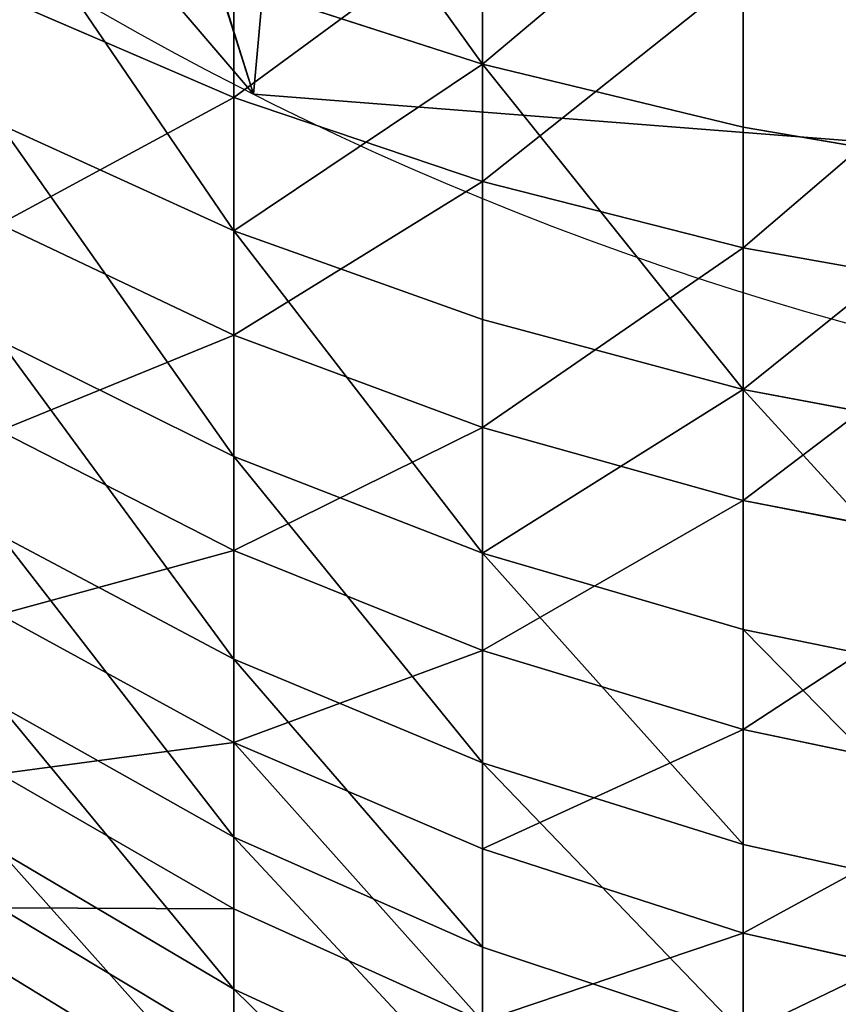
# Model space of a CAD drawing. Units: centimetres. Extents: x -369 to 371, y -411 to 277.
# Drawn here: x 0 to 0, y -67 to -67 of the extents above; entities that cross this region are included whole.
import ezdxf

# ---------------------------------------------------------------- set-up
doc = ezdxf.new("R2010")
doc.units = ezdxf.units.CM
doc.header["$LTSCALE"] = 2.54
doc.layers.get('0').update_dxf_attribs({"true_color": 0xff5454})

# ---------------------------------------------------------------- blocks, each defined once
blk = doc.blocks.new('Grupuj_57')
at = {"color": 0}
blk.add_line((1.71964, 2.20574), (1.71964, 2.20574, 4.5), dxfattribs=at)
blk.add_line((1.71964, 2.20574), (1.71964, 2.20574, 4.5), dxfattribs=at)
blk.add_circle((1.14972, 1.14972, 4.5), 1.2, dxfattribs=at)
blk.add_circle((1.14972, 1.14972, 4.5), 1.2, dxfattribs=at)
blk.add_circle((1.14972, 1.14972, 4.5), 1.2, dxfattribs=at)
blk.add_circle((1.14972, 1.14972, 4.5), 1.2, dxfattribs=at)
blk.add_circle((1.14972, 1.14972, 4.5), 1.2, dxfattribs=at)
blk.add_circle((1.14972, 1.14972, 4.5), 1.2, dxfattribs=at)
blk.add_circle((1.14972, 1.14972, 4.5), 1.2, dxfattribs=at)
blk.add_circle((1.14972, 1.14972, 4.5), 1.2, dxfattribs=at)
blk.add_circle((1.14972, 1.14972, 4.5), 1.2, dxfattribs=at)
mesh = blk.add_polyface(dxfattribs=at)
corners = [(0.57979, 0.09369, 4.5), (0.09369, 1.71964, 4.5), (0, 0.80599, 4.5), (0.80599, 2.29944, 4.5), (1.49344, 0, 4.5), (1.71964, 2.20574, 4.5), (2.20574, 0.57979, 4.5), (2.29944, 1.49344, 4.5)]
mesh.append_faces([[corners[k] for k in face] for face in [(0, 1, 2), (5, 6, 7)]], dxfattribs={"vtx0": -1, "color": 0})
mesh.append_faces([[corners[k] for k in face] for face in [(1, 0, 3), (3, 4, 5)]], dxfattribs={"vtx0": -1, "vtx1": -1, "color": 0})
mesh.append_faces([[corners[k] for k in face] for face in [(3, 0, 4), (5, 4, 6)]], dxfattribs={"vtx0": -1, "vtx2": -1, "color": 0})
mesh = blk.add_polyface(dxfattribs=at)
corners = [(0.80599, 2.29944, 4.5), (1.71964, 2.20574), (0.80599, 2.29944), (1.71964, 2.20574, 4.5)]
mesh.append_faces([[corners[k] for k in face] for face in [(0, 1, 2), (1, 0, 3)]], dxfattribs={"vtx0": -1, "color": 0})
mesh = blk.add_polyface(dxfattribs=at)
corners = [(1.71964, 2.20574), (2.29944, 1.49344, 4.5), (2.29944, 1.49344), (1.71964, 2.20574, 4.5)]
mesh.append_faces([[corners[k] for k in face] for face in [(0, 1, 2), (1, 0, 3)]], dxfattribs={"vtx0": -1, "color": 0})
blk = doc.blocks.new('Komponent_26')
at = {"color": 253, "true_color": 0xa5aaae}
blk.add_blockref('Grupuj_57', (0, 0), dxfattribs=at)
blk = doc.blocks.new('3DGeom_617_Defintion_1')
at = {"color": 0}
for p, q in [((-224.28, 2386.68, -484.53), (-224.28, 2338.75, -567.55)), ((-224.28, 2386.68, -484.53), (-224.28, 2338.75, -567.55)), ((-295.21, 2362.51, -472), (-295.21, 2315.81, -552.88)), ((-295.21, 2362.51, -472), (-295.21, 2315.81, -552.88)), ((-150.9, 2355.31, -578.15), (-224.28, 2338.75, -567.55)), ((-150.9, 2355.31, -578.15), (-224.28, 2338.75, -567.55)), ((-224.28, 2338.75, -567.55), (-295.21, 2315.81, -552.88)), ((-224.28, 2338.75, -567.55), (-295.21, 2315.81, -552.88)), ((-224.28, 2283.46, -645.87), (-224.28, 2338.75, -567.55)), ((-224.28, 2283.46, -645.87), (-224.28, 2338.75, -567.55)), ((-362.9, 2331.89, -456.13), (-362.9, 2286.76, -534.29)), ((-362.9, 2331.89, -456.13), (-362.9, 2286.76, -534.29)), ((-295.21, 2315.81, -552.88), (-362.9, 2286.76, -534.29)), ((-295.21, 2315.81, -552.88), (-362.9, 2286.76, -534.29)), ((-295.21, 2261.96, -629.18), (-295.21, 2315.81, -552.88)), ((-295.21, 2261.96, -629.18), (-295.21, 2315.81, -552.88)), ((-150.9, 2298.99, -657.93), (-224.28, 2283.46, -645.87)), ((-150.9, 2298.99, -657.93), (-224.28, 2283.46, -645.87)), ((-362.9, 2286.76, -534.29), (-426.61, 2251.91, -512)), ((-362.9, 2286.76, -534.29), (-426.61, 2251.91, -512)), ((-362.9, 2234.72, -608.03), (-362.9, 2286.76, -534.29)), ((-362.9, 2234.72, -608.03), (-362.9, 2286.76, -534.29)), ((-224.28, 2283.46, -645.87), (-295.21, 2261.96, -629.18)), ((-224.28, 2283.46, -645.87), (-295.21, 2261.96, -629.18)), ((-224.28, 2283.46, -645.87), (-224.28, 2221.28, -718.84)), ((-224.28, 2283.46, -645.87), (-224.28, 2221.28, -718.84)), ((-295.21, 2261.96, -629.18), (-362.9, 2234.72, -608.03)), ((-295.21, 2261.96, -629.18), (-362.9, 2234.72, -608.03)), ((-295.21, 2261.96, -629.18), (-295.21, 2201.39, -700.26)), ((-295.21, 2261.96, -629.18), (-295.21, 2201.39, -700.26)), ((-150.9, 2235.65, -732.26), (-224.28, 2221.28, -718.84)), ((-150.9, 2235.65, -732.26), (-224.28, 2221.28, -718.84)), ((-362.9, 2234.72, -608.03), (-426.61, 2202.03, -582.65)), ((-362.9, 2234.72, -608.03), (-426.61, 2202.03, -582.65)), ((-362.9, 2234.72, -608.03), (-362.9, 2176.18, -676.72)), ((-362.9, 2234.72, -608.03), (-362.9, 2176.18, -676.72)), ((-224.28, 2221.28, -718.84), (-295.21, 2201.39, -700.26)), ((-224.28, 2221.28, -718.84), (-295.21, 2201.39, -700.26)), ((-224.28, 2152.73, -785.86), (-224.28, 2221.28, -718.84)), ((-224.28, 2152.73, -785.86), (-224.28, 2221.28, -718.84)), ((-295.21, 2201.39, -700.26), (-362.9, 2176.18, -676.72)), ((-295.21, 2201.39, -700.26), (-362.9, 2176.18, -676.72)), ((-295.21, 2134.6, -765.54), (-295.21, 2201.39, -700.26)), ((-295.21, 2134.6, -765.54), (-295.21, 2201.39, -700.26)), ((-362.9, 2176.18, -676.72), (-426.61, 2145.94, -648.48)), ((-362.9, 2176.18, -676.72), (-426.61, 2145.94, -648.48)), ((-362.9, 2111.64, -739.81), (-362.9, 2176.18, -676.72)), ((-362.9, 2111.64, -739.81), (-362.9, 2176.18, -676.72)), ((-150.9, 2165.82, -800.53), (-224.28, 2152.73, -785.86)), ((-150.9, 2165.82, -800.53), (-224.28, 2152.73, -785.86)), ((-224.28, 2152.73, -785.86), (-295.21, 2134.6, -765.54)), ((-224.28, 2152.73, -785.86), (-295.21, 2134.6, -765.54)), ((-224.28, 2152.73, -785.86), (-224.28, 2078.36, -846.36)), ((-224.28, 2152.73, -785.86), (-224.28, 2078.36, -846.36)), ((-295.21, 2134.6, -765.54), (-362.9, 2111.64, -739.81)), ((-295.21, 2134.6, -765.54), (-362.9, 2111.64, -739.81)), ((-295.21, 2134.6, -765.54), (-295.21, 2062.16, -824.48)), ((-295.21, 2134.6, -765.54), (-295.21, 2062.16, -824.48)), ((-362.9, 2111.64, -739.81), (-426.61, 2084.09, -708.93)), ((-362.9, 2111.64, -739.81), (-426.61, 2084.09, -708.93)), ((-362.9, 2111.64, -739.81), (-362.9, 2041.63, -796.76)), ((-362.9, 2111.64, -739.81), (-362.9, 2041.63, -796.76)), ((-295.21, 2062.16, -824.48), (-362.9, 2041.63, -796.76)), ((-295.21, 2062.16, -824.48), (-362.9, 2041.63, -796.76)), ((-362.9, 2041.63, -796.76), (-426.61, 2017.01, -763.51)), ((-362.9, 2041.63, -796.76), (-426.61, 2017.01, -763.51)), ((-362.9, 1966.73, -847.12), (-362.9, 2041.63, -796.76)), ((-362.9, 1966.73, -847.12), (-362.9, 2041.63, -796.76)), ((-362.9, 1966.73, -847.12), (-426.61, 1945.23, -811.76)), ((-362.9, 1966.73, -847.12), (-426.61, 1945.23, -811.76)), ((-362.9, 1272.02, -975.06), (-426.61, 1279.52, -934.37)), ((-362.9, 1272.02, -975.06), (-426.61, 1279.52, -934.37)), ((-362.9, 1272.02, -975.06), (-362.9, 1184.1, -954.69)), ((-362.9, 1272.02, -975.06), (-362.9, 1184.1, -954.69)), ((-362.9, 1184.1, -954.69), (-426.61, 1195.26, -914.85)), ((-362.9, 1184.1, -954.69), (-426.61, 1195.26, -914.85)), ((-295.21, 1174.79, -987.9), (-362.9, 1184.1, -954.69)), ((-362.9, 1098.39, -926.41), (-362.9, 1184.1, -954.69)), ((-295.21, 1174.79, -987.9), (-362.9, 1184.1, -954.69)), ((-362.9, 1098.39, -926.41), (-362.9, 1184.1, -954.69)), ((-295.21, 1086.11, -958.64), (-295.21, 1174.79, -987.9)), ((-295.21, 1086.11, -958.64), (-295.21, 1174.79, -987.9)), ((-362.9, 1098.39, -926.41), (-426.61, 1113.13, -887.75)), ((-362.9, 1098.39, -926.41), (-426.61, 1113.13, -887.75)), ((-295.21, 1086.11, -958.64), (-362.9, 1098.39, -926.41)), ((-362.9, 1098.39, -926.41), (-362.9, 1015.61, -890.45)), ((-362.9, 1098.39, -926.41), (-362.9, 1015.61, -890.45)), ((-295.21, 1086.11, -958.64), (-362.9, 1098.39, -926.41)), ((-224.28, 1076.41, -984.07), (-295.21, 1086.11, -958.64)), ((-295.21, 1086.11, -958.64), (-295.21, 1000.45, -921.43)), ((-295.21, 1086.11, -958.64), (-295.21, 1000.45, -921.43)), ((-224.28, 1076.41, -984.07), (-295.21, 1086.11, -958.64)), ((-224.28, 1076.41, -984.07), (-224.28, 988.47, -945.88)), ((-224.28, 1076.41, -984.07), (-224.28, 988.47, -945.88)), ((-362.9, 1015.61, -890.45), (-426.61, 1033.81, -853.29)), ((-362.9, 1015.61, -890.45), (-426.61, 1033.81, -853.29)), ((-295.21, 1000.45, -921.43), (-362.9, 1015.61, -890.45)), ((-362.9, 936.45, -847.12), (-362.9, 1015.61, -890.45)), ((-295.21, 1000.45, -921.43), (-362.9, 1015.61, -890.45)), ((-362.9, 936.45, -847.12), (-362.9, 1015.61, -890.45)), ((-224.28, 988.47, -945.88), (-295.21, 1000.45, -921.43)), ((-295.21, 918.53, -876.59), (-295.21, 1000.45, -921.43)), ((-224.28, 988.47, -945.88), (-295.21, 1000.45, -921.43)), ((-295.21, 918.53, -876.59), (-295.21, 1000.45, -921.43)), ((-150.9, 979.83, -963.54), (-224.28, 988.47, -945.88)), ((-224.28, 904.38, -899.85), (-224.28, 988.47, -945.88)), ((-150.9, 979.83, -963.54), (-224.28, 988.47, -945.88)), ((-224.28, 904.38, -899.85), (-224.28, 988.47, -945.88)), ((-362.9, 936.45, -847.12), (-426.61, 957.94, -811.76)), ((-362.9, 936.45, -847.12), (-426.61, 957.94, -811.76)), ((-295.21, 918.53, -876.59), (-362.9, 936.45, -847.12)), ((-362.9, 861.55, -796.76), (-362.9, 936.45, -847.12)), ((-295.21, 918.53, -876.59), (-362.9, 936.45, -847.12)), ((-362.9, 861.55, -796.76), (-362.9, 936.45, -847.12)), ((-224.28, 904.38, -899.85), (-295.21, 918.53, -876.59)), ((-295.21, 841.02, -824.48), (-295.21, 918.53, -876.59)), ((-224.28, 904.38, -899.85), (-295.21, 918.53, -876.59)), ((-295.21, 841.02, -824.48), (-295.21, 918.53, -876.59)), ((-150.9, 894.16, -916.65), (-224.28, 904.38, -899.85)), ((-224.28, 824.82, -846.36), (-224.28, 904.38, -899.85)), ((-150.9, 894.16, -916.65), (-224.28, 904.38, -899.85)), ((-224.28, 824.82, -846.36), (-224.28, 904.38, -899.85)), ((-362.9, 861.55, -796.76), (-426.61, 886.17, -763.51)), ((-362.9, 861.55, -796.76), (-426.61, 886.17, -763.51)), ((-295.21, 841.02, -824.48), (-362.9, 861.55, -796.76)), ((-362.9, 861.55, -796.76), (-362.9, 791.54, -739.81)), ((-362.9, 861.55, -796.76), (-362.9, 791.54, -739.81)), ((-295.21, 841.02, -824.48), (-362.9, 861.55, -796.76)), ((-224.28, 824.82, -846.36), (-295.21, 841.02, -824.48)), ((-295.21, 841.02, -824.48), (-295.21, 768.58, -765.54)), ((-295.21, 841.02, -824.48), (-295.21, 768.58, -765.54)), ((-224.28, 824.82, -846.36), (-295.21, 841.02, -824.48)), ((-150.9, 813.12, -862.16), (-224.28, 824.82, -846.36)), ((-224.28, 824.82, -846.36), (-224.28, 750.45, -785.86)), ((-224.28, 824.82, -846.36), (-224.28, 750.45, -785.86)), ((-150.9, 813.12, -862.16), (-224.28, 824.82, -846.36)), ((-295.21, 768.58, -765.54), (-362.9, 791.54, -739.81)), ((-295.21, 768.58, -765.54), (-362.9, 791.54, -739.81)), ((-224.28, 750.45, -785.86), (-295.21, 768.58, -765.54)), ((-295.21, 701.79, -700.26), (-295.21, 768.58, -765.54)), ((-224.28, 750.45, -785.86), (-295.21, 768.58, -765.54)), ((-295.21, 701.79, -700.26), (-295.21, 768.58, -765.54)), ((-150.9, 737.36, -800.53), (-224.28, 750.45, -785.86)), ((-224.28, 681.9, -718.84), (-224.28, 750.45, -785.86)), ((-150.9, 737.36, -800.53), (-224.28, 750.45, -785.86)), ((-224.28, 681.9, -718.84), (-224.28, 750.45, -785.86))]:
    blk.add_line(p, q, dxfattribs=at)
mesh = blk.add_polyface(dxfattribs=at)
corners = [(-224.28, 2338.75, -567.55), (-150.9, 2404.14, -493.57), (-150.9, 2355.31, -578.15), (-224.28, 2386.68, -484.53)]
mesh.append_faces([[corners[k] for k in face] for face in [(0, 1, 2), (1, 0, 3)]], dxfattribs={"vtx0": -1, "color": 0})
mesh = blk.add_polyface(dxfattribs=at)
corners = [(-295.21, 2315.81, -552.88), (-224.28, 2386.68, -484.53), (-224.28, 2338.75, -567.55), (-295.21, 2362.51, -472)]
mesh.append_faces([[corners[k] for k in face] for face in [(0, 1, 2), (1, 0, 3)]], dxfattribs={"vtx0": -1, "color": 0})
mesh = blk.add_polyface(dxfattribs=at)
corners = [(-362.9, 2286.76, -534.29), (-295.21, 2362.51, -472), (-295.21, 2315.81, -552.88), (-362.9, 2331.89, -456.13)]
mesh.append_faces([[corners[k] for k in face] for face in [(0, 1, 2), (1, 0, 3)]], dxfattribs={"vtx0": -1, "color": 0})
mesh = blk.add_polyface(dxfattribs=at)
corners = [(-224.28, 2283.46, -645.87), (-150.9, 2355.31, -578.15), (-150.9, 2298.99, -657.93), (-224.28, 2338.75, -567.55)]
mesh.append_faces([[corners[k] for k in face] for face in [(0, 1, 2), (1, 0, 3)]], dxfattribs={"vtx0": -1, "color": 0})
mesh = blk.add_polyface(dxfattribs=at)
corners = [(-295.21, 2261.96, -629.18), (-224.28, 2338.75, -567.55), (-224.28, 2283.46, -645.87), (-295.21, 2315.81, -552.88)]
mesh.append_faces([[corners[k] for k in face] for face in [(0, 1, 2), (1, 0, 3)]], dxfattribs={"vtx0": -1, "color": 0})
mesh = blk.add_polyface(dxfattribs=at)
corners = [(-426.61, 2251.91, -512), (-362.9, 2331.89, -456.13), (-362.9, 2286.76, -534.29), (-426.61, 2295.15, -437.1)]
mesh.append_faces([[corners[k] for k in face] for face in [(0, 1, 2), (1, 0, 3)]], dxfattribs={"vtx0": -1, "color": 0})
mesh = blk.add_polyface(dxfattribs=at)
corners = [(-362.9, 2234.72, -608.03), (-295.21, 2315.81, -552.88), (-295.21, 2261.96, -629.18), (-362.9, 2286.76, -534.29)]
mesh.append_faces([[corners[k] for k in face] for face in [(0, 1, 2), (1, 0, 3)]], dxfattribs={"vtx0": -1, "color": 0})
mesh = blk.add_polyface(dxfattribs=at)
corners = [(-224.28, 2221.28, -718.84), (-150.9, 2298.99, -657.93), (-150.9, 2235.65, -732.26), (-224.28, 2283.46, -645.87)]
mesh.append_faces([[corners[k] for k in face] for face in [(0, 1, 2), (1, 0, 3)]], dxfattribs={"vtx0": -1, "color": 0})
mesh = blk.add_polyface(dxfattribs=at)
corners = [(-426.61, 2202.03, -582.65), (-362.9, 2286.76, -534.29), (-362.9, 2234.72, -608.03), (-426.61, 2251.91, -512)]
mesh.append_faces([[corners[k] for k in face] for face in [(0, 1, 2), (1, 0, 3)]], dxfattribs={"vtx0": -1, "color": 0})
mesh = blk.add_polyface(dxfattribs=at)
corners = [(-295.21, 2201.39, -700.26), (-224.28, 2283.46, -645.87), (-224.28, 2221.28, -718.84), (-295.21, 2261.96, -629.18)]
mesh.append_faces([[corners[k] for k in face] for face in [(0, 1, 2), (1, 0, 3)]], dxfattribs={"vtx0": -1, "color": 0})
mesh = blk.add_polyface(dxfattribs=at)
corners = [(-362.9, 2176.18, -676.72), (-295.21, 2261.96, -629.18), (-295.21, 2201.39, -700.26), (-362.9, 2234.72, -608.03)]
mesh.append_faces([[corners[k] for k in face] for face in [(0, 1, 2), (1, 0, 3)]], dxfattribs={"vtx0": -1, "color": 0})
mesh = blk.add_polyface(dxfattribs=at)
corners = [(-150.9, 2235.65, -732.26), (-224.28, 2152.73, -785.86), (-224.28, 2221.28, -718.84), (-150.9, 2165.82, -800.53)]
mesh.append_faces([[corners[k] for k in face] for face in [(0, 1, 2), (1, 0, 3)]], dxfattribs={"vtx0": -1, "color": 0})
mesh = blk.add_polyface(dxfattribs=at)
corners = [(-426.61, 2145.94, -648.48), (-362.9, 2234.72, -608.03), (-362.9, 2176.18, -676.72), (-426.61, 2202.03, -582.65)]
mesh.append_faces([[corners[k] for k in face] for face in [(0, 1, 2), (1, 0, 3)]], dxfattribs={"vtx0": -1, "color": 0})
mesh = blk.add_polyface(dxfattribs=at)
corners = [(-224.28, 2221.28, -718.84), (-295.21, 2134.6, -765.54), (-295.21, 2201.39, -700.26), (-224.28, 2152.73, -785.86)]
mesh.append_faces([[corners[k] for k in face] for face in [(0, 1, 2), (1, 0, 3)]], dxfattribs={"vtx0": -1, "color": 0})
mesh = blk.add_polyface(dxfattribs=at)
corners = [(-295.21, 2201.39, -700.26), (-362.9, 2111.64, -739.81), (-362.9, 2176.18, -676.72), (-295.21, 2134.6, -765.54)]
mesh.append_faces([[corners[k] for k in face] for face in [(0, 1, 2), (1, 0, 3)]], dxfattribs={"vtx0": -1, "color": 0})
mesh = blk.add_polyface(dxfattribs=at)
corners = [(-362.9, 2176.18, -676.72), (-426.61, 2084.09, -708.93), (-426.61, 2145.94, -648.48), (-362.9, 2111.64, -739.81)]
mesh.append_faces([[corners[k] for k in face] for face in [(0, 1, 2), (1, 0, 3)]], dxfattribs={"vtx0": -1, "color": 0})
mesh = blk.add_polyface(dxfattribs=at)
corners = [(-150.9, 2165.82, -800.53), (-224.28, 2078.36, -846.36), (-224.28, 2152.73, -785.86), (-150.9, 2090.06, -862.16)]
mesh.append_faces([[corners[k] for k in face] for face in [(0, 1, 2), (1, 0, 3)]], dxfattribs={"vtx0": -1, "color": 0})
mesh = blk.add_polyface(dxfattribs=at)
corners = [(-224.28, 2152.73, -785.86), (-295.21, 2062.16, -824.48), (-295.21, 2134.6, -765.54), (-224.28, 2078.36, -846.36)]
mesh.append_faces([[corners[k] for k in face] for face in [(0, 1, 2), (1, 0, 3)]], dxfattribs={"vtx0": -1, "color": 0})
mesh = blk.add_polyface(dxfattribs=at)
corners = [(-362.9, 2111.64, -739.81), (-295.21, 2062.16, -824.48), (-362.9, 2041.63, -796.76), (-295.21, 2134.6, -765.54)]
mesh.append_faces([[corners[k] for k in face] for face in [(0, 1, 2), (1, 0, 3)]], dxfattribs={"vtx0": -1, "color": 0})
mesh = blk.add_polyface(dxfattribs=at)
corners = [(-362.9, 2111.64, -739.81), (-426.61, 2017.01, -763.51), (-426.61, 2084.09, -708.93), (-362.9, 2041.63, -796.76)]
mesh.append_faces([[corners[k] for k in face] for face in [(0, 1, 2), (1, 0, 3)]], dxfattribs={"vtx0": -1, "color": 0})
mesh = blk.add_polyface(dxfattribs=at)
corners = [(-295.21, 2062.16, -824.48), (-362.9, 1966.73, -847.12), (-362.9, 2041.63, -796.76), (-295.21, 1984.65, -876.59)]
mesh.append_faces([[corners[k] for k in face] for face in [(0, 1, 2), (1, 0, 3)]], dxfattribs={"vtx0": -1, "color": 0})
mesh = blk.add_polyface(dxfattribs=at)
corners = [(-362.9, 2041.63, -796.76), (-426.61, 1945.23, -811.76), (-426.61, 2017.01, -763.51), (-362.9, 1966.73, -847.12)]
mesh.append_faces([[corners[k] for k in face] for face in [(0, 1, 2), (1, 0, 3)]], dxfattribs={"vtx0": -1, "color": 0})
mesh = blk.add_polyface(dxfattribs=at)
corners = [(-362.9, 1966.73, -847.12), (-426.61, 1869.37, -853.29), (-426.61, 1945.23, -811.76), (-362.9, 1887.57, -890.45)]
mesh.append_faces([[corners[k] for k in face] for face in [(0, 1, 2), (1, 0, 3)]], dxfattribs={"vtx0": -1, "color": 0})
mesh = blk.add_polyface(dxfattribs=at)
corners = [(-426.61, 1365.19, -946.14), (-362.9, 1272.02, -975.06), (-426.61, 1279.52, -934.37), (-362.9, 1361.43, -987.35)]
mesh.append_faces([[corners[k] for k in face] for face in [(0, 1, 2), (1, 0, 3)]], dxfattribs={"vtx0": -1, "color": 0})
mesh = blk.add_polyface(dxfattribs=at)
corners = [(-362.9, 1272.02, -975.06), (-426.61, 1195.26, -914.85), (-426.61, 1279.52, -934.37), (-362.9, 1184.1, -954.69)]
mesh.append_faces([[corners[k] for k in face] for face in [(0, 1, 2), (1, 0, 3)]], dxfattribs={"vtx0": -1, "color": 0})
mesh = blk.add_polyface(dxfattribs=at)
corners = [(-295.21, 1265.77, -1008.98), (-362.9, 1184.1, -954.69), (-362.9, 1272.02, -975.06), (-295.21, 1174.79, -987.9)]
mesh.append_faces([[corners[k] for k in face] for face in [(0, 1, 2), (1, 0, 3)]], dxfattribs={"vtx0": -1, "color": 0})
mesh = blk.add_polyface(dxfattribs=at)
corners = [(-362.9, 1184.1, -954.69), (-426.61, 1113.13, -887.75), (-426.61, 1195.26, -914.85), (-362.9, 1098.39, -926.41)]
mesh.append_faces([[corners[k] for k in face] for face in [(0, 1, 2), (1, 0, 3)]], dxfattribs={"vtx0": -1, "color": 0})
mesh = blk.add_polyface(dxfattribs=at)
corners = [(-295.21, 1174.79, -987.9), (-362.9, 1098.39, -926.41), (-362.9, 1184.1, -954.69), (-295.21, 1086.11, -958.64)]
mesh.append_faces([[corners[k] for k in face] for face in [(0, 1, 2), (1, 0, 3)]], dxfattribs={"vtx0": -1, "color": 0})
mesh = blk.add_polyface(dxfattribs=at)
corners = [(-295.21, 1174.79, -987.9), (-224.28, 1076.41, -984.07), (-295.21, 1086.11, -958.64), (-224.28, 1167.45, -1014.11)]
mesh.append_faces([[corners[k] for k in face] for face in [(0, 1, 2), (1, 0, 3)]], dxfattribs={"vtx0": -1, "color": 0})
mesh = blk.add_polyface(dxfattribs=at)
corners = [(-362.9, 1098.39, -926.41), (-426.61, 1033.81, -853.29), (-426.61, 1113.13, -887.75), (-362.9, 1015.61, -890.45)]
mesh.append_faces([[corners[k] for k in face] for face in [(0, 1, 2), (1, 0, 3)]], dxfattribs={"vtx0": -1, "color": 0})
mesh = blk.add_polyface(dxfattribs=at)
corners = [(-295.21, 1086.11, -958.64), (-362.9, 1015.61, -890.45), (-362.9, 1098.39, -926.41), (-295.21, 1000.45, -921.43)]
mesh.append_faces([[corners[k] for k in face] for face in [(0, 1, 2), (1, 0, 3)]], dxfattribs={"vtx0": -1, "color": 0})
mesh = blk.add_polyface(dxfattribs=at)
corners = [(-224.28, 1076.41, -984.07), (-295.21, 1000.45, -921.43), (-295.21, 1086.11, -958.64), (-224.28, 988.47, -945.88)]
mesh.append_faces([[corners[k] for k in face] for face in [(0, 1, 2), (1, 0, 3)]], dxfattribs={"vtx0": -1, "color": 0})
mesh = blk.add_polyface(dxfattribs=at)
corners = [(-224.28, 1076.41, -984.07), (-150.9, 979.83, -963.54), (-224.28, 988.47, -945.88), (-150.9, 1069.4, -1002.45)]
mesh.append_faces([[corners[k] for k in face] for face in [(0, 1, 2), (1, 0, 3)]], dxfattribs={"vtx0": -1, "color": 0})
mesh = blk.add_polyface(dxfattribs=at)
corners = [(-362.9, 1015.61, -890.45), (-426.61, 957.94, -811.76), (-426.61, 1033.81, -853.29), (-362.9, 936.45, -847.12)]
mesh.append_faces([[corners[k] for k in face] for face in [(0, 1, 2), (1, 0, 3)]], dxfattribs={"vtx0": -1, "color": 0})
mesh = blk.add_polyface(dxfattribs=at)
corners = [(-295.21, 1000.45, -921.43), (-362.9, 936.45, -847.12), (-362.9, 1015.61, -890.45), (-295.21, 918.53, -876.59)]
mesh.append_faces([[corners[k] for k in face] for face in [(0, 1, 2), (1, 0, 3)]], dxfattribs={"vtx0": -1, "color": 0})
mesh = blk.add_polyface(dxfattribs=at)
corners = [(-224.28, 988.47, -945.88), (-295.21, 918.53, -876.59), (-295.21, 1000.45, -921.43), (-224.28, 904.38, -899.85)]
mesh.append_faces([[corners[k] for k in face] for face in [(0, 1, 2), (1, 0, 3)]], dxfattribs={"vtx0": -1, "color": 0})
mesh = blk.add_polyface(dxfattribs=at)
corners = [(-150.9, 979.83, -963.54), (-224.28, 904.38, -899.85), (-224.28, 988.47, -945.88), (-150.9, 894.16, -916.65)]
mesh.append_faces([[corners[k] for k in face] for face in [(0, 1, 2), (1, 0, 3)]], dxfattribs={"vtx0": -1, "color": 0})
mesh = blk.add_polyface(dxfattribs=at)
corners = [(-362.9, 936.45, -847.12), (-426.61, 886.17, -763.51), (-426.61, 957.94, -811.76), (-362.9, 861.55, -796.76)]
mesh.append_faces([[corners[k] for k in face] for face in [(0, 1, 2), (1, 0, 3)]], dxfattribs={"vtx0": -1, "color": 0})
mesh = blk.add_polyface(dxfattribs=at)
corners = [(-295.21, 918.53, -876.59), (-362.9, 861.55, -796.76), (-362.9, 936.45, -847.12), (-295.21, 841.02, -824.48)]
mesh.append_faces([[corners[k] for k in face] for face in [(0, 1, 2), (1, 0, 3)]], dxfattribs={"vtx0": -1, "color": 0})
mesh = blk.add_polyface(dxfattribs=at)
corners = [(-295.21, 918.53, -876.59), (-224.28, 824.82, -846.36), (-295.21, 841.02, -824.48), (-224.28, 904.38, -899.85)]
mesh.append_faces([[corners[k] for k in face] for face in [(0, 1, 2), (1, 0, 3)]], dxfattribs={"vtx0": -1, "color": 0})
mesh = blk.add_polyface(dxfattribs=at)
corners = [(-150.9, 894.16, -916.65), (-224.28, 824.82, -846.36), (-224.28, 904.38, -899.85), (-150.9, 813.12, -862.16)]
mesh.append_faces([[corners[k] for k in face] for face in [(0, 1, 2), (1, 0, 3)]], dxfattribs={"vtx0": -1, "color": 0})
mesh = blk.add_polyface(dxfattribs=at)
corners = [(-362.9, 861.55, -796.76), (-426.61, 819.08, -708.93), (-426.61, 886.17, -763.51), (-362.9, 791.54, -739.81)]
mesh.append_faces([[corners[k] for k in face] for face in [(0, 1, 2), (1, 0, 3)]], dxfattribs={"vtx0": -1, "color": 0})
mesh = blk.add_polyface(dxfattribs=at)
corners = [(-362.9, 861.55, -796.76), (-295.21, 768.58, -765.54), (-362.9, 791.54, -739.81), (-295.21, 841.02, -824.48)]
mesh.append_faces([[corners[k] for k in face] for face in [(0, 1, 2), (1, 0, 3)]], dxfattribs={"vtx0": -1, "color": 0})
mesh = blk.add_polyface(dxfattribs=at)
corners = [(-224.28, 824.82, -846.36), (-295.21, 768.58, -765.54), (-295.21, 841.02, -824.48), (-224.28, 750.45, -785.86)]
mesh.append_faces([[corners[k] for k in face] for face in [(0, 1, 2), (1, 0, 3)]], dxfattribs={"vtx0": -1, "color": 0})
mesh = blk.add_polyface(dxfattribs=at)
corners = [(-224.28, 824.82, -846.36), (-150.9, 737.36, -800.53), (-224.28, 750.45, -785.86), (-150.9, 813.12, -862.16)]
mesh.append_faces([[corners[k] for k in face] for face in [(0, 1, 2), (1, 0, 3)]], dxfattribs={"vtx0": -1, "color": 0})
mesh = blk.add_polyface(dxfattribs=at)
corners = [(-295.21, 768.58, -765.54), (-362.9, 727, -676.72), (-362.9, 791.54, -739.81), (-295.21, 701.79, -700.26)]
mesh.append_faces([[corners[k] for k in face] for face in [(0, 1, 2), (1, 0, 3)]], dxfattribs={"vtx0": -1, "color": 0})
mesh = blk.add_polyface(dxfattribs=at)
corners = [(-295.21, 768.58, -765.54), (-224.28, 681.9, -718.84), (-295.21, 701.79, -700.26), (-224.28, 750.45, -785.86)]
mesh.append_faces([[corners[k] for k in face] for face in [(0, 1, 2), (1, 0, 3)]], dxfattribs={"vtx0": -1, "color": 0})
mesh = blk.add_polyface(dxfattribs=at)
corners = [(-150.9, 737.36, -800.53), (-224.28, 681.9, -718.84), (-224.28, 750.45, -785.86), (-150.9, 667.53, -732.26)]
mesh.append_faces([[corners[k] for k in face] for face in [(0, 1, 2), (1, 0, 3)]], dxfattribs={"vtx0": -1, "color": 0})
blk = doc.blocks.new('Group317_3')
at = {"color": 0, "extrusion": (4.86323e-05, -0.987688, 0.156434), "xscale": 0.001377799790205918, "yscale": 0.001377799790205918, "zscale": 0.001377799790205918, "rotation": 359.9999999999999}
blk.add_blockref('3DGeom_617_Defintion_1', (-2.00808, -104.23529, 196.83441), dxfattribs=at)
blk = doc.blocks.new('Group316_3')
at = {"color": 0}
blk.add_blockref('Group317_3', (0, 0), dxfattribs=at)
blk = doc.blocks.new('Grupuj_60')
at = {"color": 18, "true_color": 0x050505}
blk.add_blockref('Group316_3', (32.99678, 226.8961, 168.22032), dxfattribs=at)
blk = doc.blocks.new('Komponent_21')
at = {"color": 0}
blk.add_blockref('Grupuj_60', (0, 0), dxfattribs=at)
at = {"color": 0, "extrusion": (-0.055811, -0.178244, -0.982402), "zscale": -0.6000000000000005, "rotation": 163.6490634046137}
blk.add_blockref('Komponent_26', (26.18506, -5.55679, -97.18263), dxfattribs=at)
blk = doc.blocks.new('Komponent_39')
at = {"color": 0}
blk.add_blockref('Komponent_21', (18.94966, 130.78441, 5.83267), dxfattribs=at)
blk = doc.blocks.new('R__nica_3')
at = {"color": 0}
mesh = blk.add_polyface(dxfattribs=at)
corners = [(0.4, 8, 69.55349), (3.6, 8, 293.71149), (3.6, 8, 69.55349), (0.4, 8, 293.71149)]
mesh.append_faces([[corners[k] for k in face] for face in [(0, 1, 2), (1, 0, 3)]], dxfattribs={"vtx0": -1, "color": 0})
mesh = blk.add_polyface(dxfattribs=at)
corners = [(3.6, 0, 292.30088), (0.4, 0, 70.96394), (3.6, 0, 70.96394), (0.4, 0, 292.30088)]
mesh.append_faces([[corners[k] for k in face] for face in [(0, 1, 2), (1, 0, 3)]], dxfattribs={"vtx0": -1, "color": 0})
blk = doc.blocks.new('Grupuj_1')
at = {"color": 0, "extrusion": (0, 0, -1), "zscale": -1, "rotation": 180}
blk.add_blockref('Komponent_39', (-47.31749, 492.64116, -43.9473), dxfattribs=at)
at = {"color": 8, "true_color": 0x6f7c7f, "extrusion": (-5.01862e-14, -1, 4.72407e-13), "rotation": 179.9999999999989}
blk.add_blockref('R__nica_3', (99.49521, 218, -592.45343), dxfattribs=at)

msp = doc.modelspace()

# ---------------------------------------------------------------- block references
at = {"color": 0}
msp.add_blockref('Grupuj_1', (-96.64039, -411.08612, -0.00001), dxfattribs=at)

doc.saveas('drawing.dxf')
